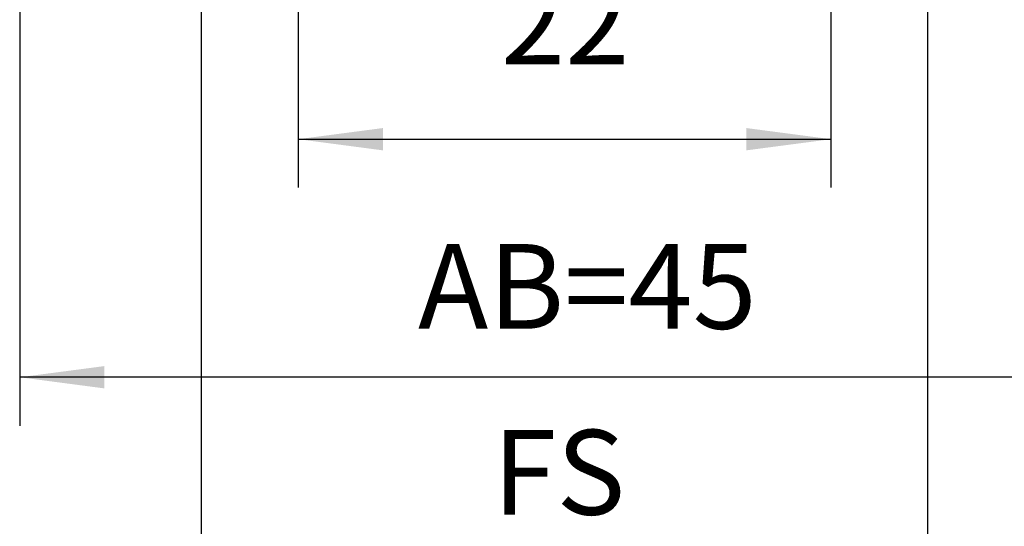
# Model space of a CAD drawing. Units: inches. Extents: x 16662 to 17072, y 20454 to 20740.
# Drawn here: x 16880 to 16921, y 20573 to 20594 of the extents above; entities that cross this region are included whole.
import ezdxf

# ---------------------------------------------------------------- set-up
doc = ezdxf.new("R2010")
doc.units = ezdxf.units.IN
doc.layers.add('1', color=7, linetype='Continuous')
doc.styles.add('CONVERTER_11', font='txt.shx', dxfattribs={"width": 0.9})
doc.dimstyles.new('ME10_DIM_39', dxfattribs={"dimtxt": 3.5, "dimasz": 3.5, "dimexe": 2, "dimexo": 0, "dimgap": 2, "dimtad": 1, "dimdsep": 46, "dimtxsty": 'CONVERTER_11', "dimsah": 1, "dimcen": 0.09, "dimclrd": 3, "dimclre": 3, "dimclrt": 4, "dimadec": 0, "dimazin": 0, "dimtfac": 1, "dimtdec": 4, "dimtix": 1, "dimtmove": 0, "dimatfit": 3, "dimfxl": 1, "dimtolj": 1, "dimtzin": 0, "dimarcsym": 0})
doc.dimstyles.new('ME10_DIM_40', dxfattribs={"dimtxt": 3.5, "dimasz": 3.5, "dimexe": 2, "dimexo": 0, "dimgap": 2, "dimtad": 1, "dimdsep": 46, "dimtxsty": 'CONVERTER_11', "dimsah": 1, "dimcen": 0.09, "dimclrd": 3, "dimclre": 3, "dimclrt": 4, "dimadec": 0, "dimazin": 0, "dimtfac": 1, "dimtdec": 4, "dimtix": 1, "dimtmove": 0, "dimatfit": 3, "dimfxl": 1, "dimtolj": 1, "dimtzin": 0, "dimarcsym": 0})
doc.dimstyles.new('ME10_DIM_45', dxfattribs={"dimtxt": 3.5, "dimasz": 3.5, "dimexe": 2, "dimexo": 0, "dimgap": 2, "dimtad": 1, "dimdec": 0, "dimdsep": 46, "dimtxsty": 'CONVERTER_11', "dimsah": 1, "dimcen": 0.09, "dimclrd": 3, "dimclre": 3, "dimclrt": 4, "dimadec": 0, "dimazin": 0, "dimtfac": 1, "dimtdec": 4, "dimtix": 1, "dimtmove": 0, "dimatfit": 3, "dimfxl": 1, "dimtolj": 1, "dimtzin": 0, "dimarcsym": 0})

# ---------------------------------------------------------------- blocks, each defined once
blk = doc.blocks.new('10421-EP-70_05_Holzfluegel_30mm_ohne_Bearbeitung__140', base_point=(16887.481, 20533.352))
at = {"color": 1, "linetype": 'Continuous'}
for p, q in [((16887.481, 20563.436), (16887.481, 20598.352)), ((16917.481, 20563.436), (16917.481, 20598.352))]:
    blk.add_line(p, q, dxfattribs=at)
blk = doc.blocks.new('10421-EP-81-Perlan-AUT-NT-AUT-2-Standard__145', base_point=(16865.332, 20514.924))
blk.add_blockref('10421-EP-70_05_Holzfluegel_30mm_ohne_Bearbeitung__140', (16887.481, 20533.352))
blk = doc.blocks.new('*D192')
at = {"layer": '1', "color": 3, "linetype": 'Continuous', "transparency": 16777216}
for p, q in [((16887.481, 20563.436), (16887.481, 20566.783)), ((16917.481, 20563.436), (16917.481, 20566.783)), ((16887.481, 20564.783), (16917.481, 20564.783))]:
    blk.add_line(p, q, dxfattribs=at)
at = {"layer": '1', "color": 3, "transparency": 16777216}
for points in [[(16890.981, 20565.244), (16890.981, 20564.323), (16887.481, 20564.783)], [(16913.981, 20564.323), (16913.981, 20565.244), (16917.481, 20564.783)]]:
    blk.add_solid(points, dxfattribs=at)
at = {"layer": '1', "color": 4, "transparency": 16777216, "char_height": 3.5, "attachment_point": 7, "rotation": 0.0001, "line_spacing_factor": 0.60024, "style": 'CONVERTER_11'}
for s, insert in [('FS', (16899.506, 20572.033)), ('(30-60)', (16893.731, 20566.783))]:
    blk.add_mtext(s, dxfattribs=dict(at, insert=insert))
blk = doc.blocks.new('*D193')
at = {"layer": '1', "color": 3, "linetype": 'Continuous', "transparency": 16777216}
for p, q in [((16891.481, 20607.152), (16891.481, 20586.627)), ((16913.481, 20605.352), (16913.481, 20586.627)), ((16891.481, 20588.627), (16913.481, 20588.627))]:
    blk.add_line(p, q, dxfattribs=at)
at = {"layer": '1', "color": 3, "transparency": 16777216}
for points in [[(16894.981, 20589.088), (16894.981, 20588.166), (16891.481, 20588.627)], [(16909.981, 20588.166), (16909.981, 20589.088), (16913.481, 20588.627)]]:
    blk.add_solid(points, dxfattribs=at)
at = {"layer": '1', "color": 4, "transparency": 16777216, "insert": (16899.856, 20590.627), "char_height": 3.5, "attachment_point": 7, "rotation": 0.0001, "line_spacing_factor": 0.60024, "style": 'CONVERTER_11'}
blk.add_mtext('22', dxfattribs=at)
blk = doc.blocks.new('*D198')
at = {"layer": '1', "color": 3, "linetype": 'Continuous', "transparency": 16777216}
for p, q in [((16879.981, 20610.602), (16879.981, 20576.8)), ((16924.981, 20610.602), (16924.981, 20576.8)), ((16924.981, 20578.8), (16879.981, 20578.8))]:
    blk.add_line(p, q, dxfattribs=at)
at = {"layer": '1', "color": 3, "transparency": 16777216}
for points in [[(16883.481, 20579.261), (16883.481, 20578.339), (16879.981, 20578.8)], [(16921.481, 20578.339), (16921.481, 20579.261), (16924.981, 20578.8)]]:
    blk.add_solid(points, dxfattribs=at)
at = {"layer": '1', "color": 4, "transparency": 16777216, "insert": (16896.426, 20580.8), "char_height": 3.5, "attachment_point": 7, "rotation": 0.0001, "line_spacing_factor": 0.60024, "style": 'CONVERTER_11'}
blk.add_mtext('\\C4;AB=\\C4;45', dxfattribs=at)
blk = doc.blocks.new('_05_01', base_point=(16967.073, 21674.524))
blk.add_blockref('10421-EP-81-Perlan-AUT-NT-AUT-2-Standard__145', (16865.332, 20514.924))
at = {"layer": '1'}
dim = blk.add_aligned_dim(p1=(16879.981, 20610.602), p2=(16924.981, 20610.602), distance=-31.801, dimstyle='ME10_DIM_45', override={"dimpost": 'AB=<>'}, dxfattribs=at)
dim.commit()
dim.dimension.update_dxf_attribs({"geometry": '*D198', "text_midpoint": (16902.324, 20582.55), "text_rotation": 0.0001})
dim = blk.add_linear_dim(base=(16891.481, 20588.627), p1=(16913.481, 20605.352), p2=(16891.481, 20607.152), dimstyle='ME10_DIM_40', dxfattribs=at)
dim.commit()
dim.dimension.update_dxf_attribs({"geometry": '*D193', "text_midpoint": (16902.481, 20592.377), "text_rotation": 0.0001})
dim = blk.add_linear_dim(base=(16887.481, 20564.783), p1=(16917.481, 20563.436), p2=(16887.481, 20563.436), text='(30-60)\\SFS^  ;', dimstyle='ME10_DIM_39', dxfattribs=at)
dim.commit()
dim.dimension.update_dxf_attribs({"geometry": '*D192', "text_midpoint": (16902.481, 20571.158), "text_rotation": 0.0001})

msp = doc.modelspace()

# ---------------------------------------------------------------- block references
msp.add_blockref('_05_01', (16967.073, 21674.524))

doc.saveas('drawing.dxf')
